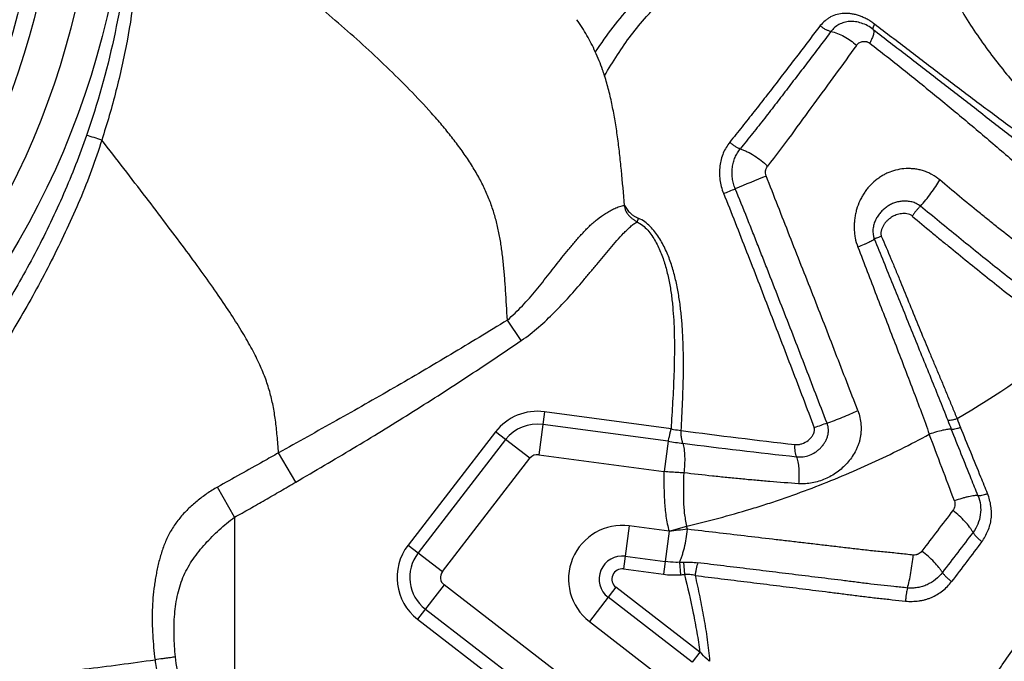
# Model space of a CAD drawing. Units: millimetres. Extents: x 0 to 420, y 0 to 297.
# Drawn here: x 291 to 322, y 106 to 126 of the extents above; entities that cross this region are included whole.
import ezdxf

# ---------------------------------------------------------------- set-up
doc = ezdxf.new("R2010")
doc.units = ezdxf.units.MM
doc.header["$LTSCALE"] = 23.1
doc.layers.get('0').update_dxf_attribs({"linetype": 'CONTINUOUS'})
doc.layers.add('607082203-000-00-ED1_DIM', color=7, linetype='CONTINUOUS')
doc.layers.add('607082203-000_CL', color=7, linetype='CONTINUOUS')
doc.styles.get("Standard").update_dxf_attribs({"font": 'TXT.SHX', "width": 0.7})
doc.dimstyles.new('DIMSTYLE_3', dxfattribs={"dimtxt": 3.5, "dimasz": 3.5, "dimexe": 1.5, "dimexo": 0, "dimgap": 0.875, "dimtad": 1, "dimdec": 3, "dimlfac": 0.1, "dimdsep": 46, "dimtxsty": 'STANDARD', "dimblk": '_FILLED', "dimblk1": '_FILLED', "dimblk2": '_FILLED', "dimcen": 0.09, "dimclrt": 2, "dimadec": 3, "dimazin": 2, "dimtp": 0.1, "dimtm": 0.1, "dimtfac": 1, "dimtdec": 3, "dimtofl": 0, "dimtmove": 0, "dimatfit": 3, "dimldrblk": '_FILLED', "dimfxl": 1, "dimtolj": 1, "dimarcsym": 0})

# ---------------------------------------------------------------- blocks, each defined once
blk = doc.blocks.new('_FILLED')
at = {"color": 0, "linetype": 'BYBLOCK'}
blk.add_solid([(0, 0), (-1, 0.125), (-1, -0.125)], dxfattribs=at)
blk = doc.blocks.new('*D2')
at = {"layer": '607082203-000-00-ED1_DIM', "color": 3, "linetype": 'CONTINUOUS'}
for p, q in [((198.271, 99.775), (198.271, 187.264)), ((338.397, 163.945), (338.397, 187.264)), ((198.271, 185.764), (268.334, 185.764)), ((338.397, 185.764), (268.334, 185.764))]:
    blk.add_line(p, q, dxfattribs=at)
at = {"layer": '607082203-000-00-ED1_DIM', "color": 3, "linetype": 'CONTINUOUS', "xscale": 3.5, "yscale": 3.5, "zscale": 3.5, "rotation": 180}
blk.add_blockref('_FILLED', (198.271, 185.764), dxfattribs=at)
at = {"layer": '607082203-000-00-ED1_DIM', "color": 3, "linetype": 'CONTINUOUS', "xscale": 3.5, "yscale": 3.5, "zscale": 3.5}
blk.add_blockref('_FILLED', (338.397, 185.764), dxfattribs=at)
at = {"layer": '607082203-000-00-ED1_DIM', "color": 2, "linetype": 'CONTINUOUS', "insert": (271.132, 190.139), "char_height": 3.5, "width": 21, "attachment_point": 2, "line_spacing_factor": 0.9}
blk.add_mtext('14.013', dxfattribs=at)

msp = doc.modelspace()

# ---------------------------------------------------------------- linework, layer by layer
at = {"layer": '607082203-000_CL', "color": 9, "linetype": 'CONTINUOUS'}
for p, q in [((306.8896, 115.6946), (306.4484, 116.3424)), ((307.6233, 113.4373), (307.4389, 112.075)), ((311.6333, 112.8945), (307.6233, 113.4373)), ((311.5403, 112.4992), (307.5691, 113.0367)), ((306.0727, 112.8007), (303.2997, 109.2064)), ((307.1612, 111.9609), (306.0727, 112.8007)), ((306.3928, 112.5537), (303.6198, 108.9594)), ((311.5404, 112.4992), (311.4102, 111.5375)), ((299.7414, 111.2035), (299.1961, 112.1329)), ((307.4389, 112.075), (311.4098, 111.5375)), ((304.3882, 108.3666), (307.1612, 111.9609)), ((297.7976, 110.0897), (297.2644, 111.0491)), ((297.7976, 110.0897), (297.7984, 103.1775)), ((310.31, 109.8163), (310.1278, 108.4537)), ((311.5733, 109.6474), (310.31, 109.8163)), ((311.5737, 109.6473), (311.3915, 108.2847)), ((311.5736, 109.6473), (312.129, 109.8085)), ((303.2997, 109.2064), (304.3882, 108.3666)), ((310.1814, 108.8545), (311.4451, 108.6855)), ((311.8986, 108.6644), (311.9301, 108.2688)), ((312.0228, 108.6676), (312.0582, 108.2797)), ((310.1278, 108.4537), (311.3915, 108.2847)), ((304.4425, 107.9459), (303.6027, 106.8574)), ((309.7863, 103.8231), (304.4425, 107.9459)), ((309.886, 107.8739), (309.0463, 106.7854)), ((312.5498, 105.8187), (309.886, 107.8739)), ((312.3029, 105.4986), (309.639, 107.5537)), ((303.8497, 107.1776), (307.7828, 104.1432)), ((303.6027, 106.8574), (307.5354, 103.8234)), ((309.0463, 106.7854), (312.4484, 104.1606)), ((312.5498, 105.8187), (312.3029, 105.4986))]:
    msp.add_line(p, q, dxfattribs=at)
for radius in [26.0961, 23.3279]:
    msp.add_circle((268.3343, 131.8603), radius, dxfattribs=at)
at = {"layer": '607082203-000_CL', "color": 7, "linetype": 'CONTINUOUS'}
for radius in [25.069, 23.869]:
    msp.add_circle((268.3343, 131.8603), radius, dxfattribs=at)
at = {"layer": '607082203-000_CL', "color": 9, "linetype": 'CONTINUOUS'}
for centre, radius, start, end in [((277.0803, 68.7178), 55.8328, 72.79458, 73.31265), ((419.8602, -135.9275), 277.5522, 112.276, 112.494994), ((261.5423, 247.0026), 136.8149, 292.227455, 292.395224), ((290.9645, 128.7406), 21.68, 334.63988, 334.9706), ((305.1905, 139.6688), 30.6582, 300.37539, 308.49943), ((307.3987, 111.7777), 1.6748, 82.29242, 142.35), ((307.3987, 111.7777), 1.2704, 82.30681, 142.35), ((347.6168, 123.8115), 29.2247, 201.35498, 201.95666), ((340.2081, 120.9018), 20.9727, 201.48904, 202.31184), ((340.0838, 327.2355), 216.2326, 262.524822, 263.488066), ((-611.0727, -239.9587), 995.4576, 20.6200938, 20.7500253), ((313.3168, 124.2634), 11.8975, 261.413, 263.68628), ((335.6773, 296.3114), 185.3904, 262.664979, 263.786186), ((307.3987, 111.7777), 0.3, 82.29242, 142.35), ((490.9062, -20.2115), 214.598, 142.539957, 142.972396), ((310.0847, 108.1314), 1.7, 82.38172, 232.35), ((338.5916, -141.2698), 252.3676, 96.01306, 96.145763), ((568.9339, -80.0995), 312.0306, 142.555195, 142.848975), ((304.6257, 108.1834), 1.6748, 142.35, 232.35), ((862.3621, -300.6883), 678.7186, 142.8366933, 142.9706711), ((304.6257, 108.1834), 1.2704, 142.35, 232.35), ((310.0847, 108.1314), 0.7296, 82.38149, 232.34945), ((311.5848, 123.228), 14.567, 271.23483, 271.723), ((304.6257, 108.1834), 0.3, 142.35, 232.35), ((310.0847, 108.1314), 0.3252, 82.38294, 232.3469), ((311.0452, 119.3814), 11.1479, 274.55273, 275.21343)]:
    msp.add_arc(centre, radius, start, end, dxfattribs=at)
for points, knots in [([(294.4544, 128.4155), (294.3618, 127.3564), (294.0404, 125.2506), (293.4619, 123.2009), (293.1129, 122.1992)], [0, 0, 0, 0, 0.5005407, 1, 1, 1, 1]), ([(294.7804, 128.3988), (294.7528, 127.86), (294.6606, 126.7839), (294.4141, 125.1831), (294.0634, 123.6021), (293.7624, 122.5651), (293.5956, 122.0521)], [0, 0, 0, 0, 0.2500114, 0.5000264, 0.7500288, 1, 1, 1, 1]), ([(306.4484, 116.3424), (306.4302, 116.6574), (306.4039, 117.1233), (306.3596, 117.7346), (306.32, 118.172), (306.2693, 118.5955), (306.2035, 119.0068), (306.1178, 119.4086), (306.0068, 119.804), (305.8657, 120.1959), (305.6926, 120.5867), (305.4859, 120.9775), (305.2469, 121.3679), (304.9795, 121.7572), (304.6875, 122.1437), (304.375, 122.5263), (303.9341, 123.0333), (303.352, 123.6524), (302.622, 124.3738), (301.8679, 125.0767), (300.8388, 125.9908), (299.5182, 127.0938), (298.435, 127.9428), (297.8883, 128.3603)], [0, 0, 0, 0, 0.061351, 0.0907262, 0.1191584, 0.1467489, 0.1736428, 0.2001176, 0.2265731, 0.2534349, 0.2810242, 0.3096165, 0.3393191, 0.3699814, 0.4014155, 0.433475, 0.4660136, 0.532023, 0.5986553, 0.6655222, 0.7324411, 0.8662576, 1, 1, 1, 1]), ([(309.5277, 124.0859), (309.6555, 124.3109), (309.9228, 124.7514), (310.3629, 125.3803), (310.7639, 125.8707), (311.105, 126.2359), (311.4551, 126.5776), (311.9138, 126.9661), (312.4033, 127.3019), (312.806, 127.5342), (313.2099, 127.7397), (313.5223, 127.8698), (313.7328, 127.9456)], [0, 0, 0, 0, 0.1330817, 0.2647736, 0.3944662, 0.458421, 0.5217058, 0.6459762, 0.7670136, 0.8263626, 0.8849525, 1, 1, 1, 1]), ([(319.9642, 127.9434), (320.0651, 127.6851), (320.2826, 127.1826), (320.6548, 126.4613), (321.0623, 125.7797), (321.4991, 125.1329), (321.9597, 124.5158), (322.4385, 123.9235), (322.9299, 123.3509), (323.4283, 122.793), (323.9283, 122.2449), (324.4243, 121.7011), (324.9224, 121.1667), (325.4285, 120.6463), (325.949, 120.1447), (326.4899, 119.6667), (327.0574, 119.2171), (327.4551, 118.9414), (327.6595, 118.8104)], [0, 0, 0, 0, 0.0689057, 0.135956, 0.2015851, 0.266132, 0.3298456, 0.3928941, 0.4553777, 0.5173442, 0.5788052, 0.6397623, 0.7002541, 0.7603486, 0.8201556, 0.8798471, 0.9396774, 1, 1, 1, 1]), ([(311.7362, 127.5964), (311.4964, 127.4138), (311.0293, 127.0194), (310.3803, 126.3588), (309.7777, 125.6329), (309.4095, 125.1164), (309.2327, 124.8509)], [0, 0, 0, 0, 0.2422922, 0.4905408, 0.743565, 1, 1, 1, 1]), ([(318.0795, 125.7274), (318.0424, 125.7565), (317.9661, 125.8108), (317.8466, 125.8817), (317.7248, 125.9419), (317.6019, 125.9912), (317.4788, 126.0284), (317.3563, 126.0529), (317.2356, 126.0652), (317.0803, 126.0665), (316.893, 126.0406), (316.7197, 125.9733), (316.596, 125.8985), (316.4818, 125.8106), (316.4062, 125.7327), (316.3595, 125.6778)], [0, 0, 0, 0, 0.0738352, 0.1463396, 0.217252, 0.286298, 0.3533126, 0.4183075, 0.4814699, 0.542952, 0.6611903, 0.7749466, 0.8310902, 0.8871333, 1, 1, 1, 1]), ([(318.0413, 125.5551), (317.9834, 125.5997), (317.8632, 125.6783), (317.671, 125.762), (317.4775, 125.8074), (317.2895, 125.8145), (317.1128, 125.7842), (316.9521, 125.7192), (316.8113, 125.6221), (316.7335, 125.5391), (316.6991, 125.494)], [0, 0, 0, 0, 0.1464233, 0.2860013, 0.4177764, 0.5421107, 0.660161, 0.774042, 0.8865114, 1, 1, 1, 1]), ([(318.0413, 125.5551), (318.0362, 125.5611), (318.0335, 125.5757), (318.035, 125.5958), (318.0391, 125.6163), (318.0463, 125.6396), (318.0603, 125.6764), (318.0736, 125.7046), (318.0835, 125.724)], [0, 0, 0, 0, 0.1326149, 0.2266332, 0.3419179, 0.4789228, 0.6359602, 1, 1, 1, 1]), ([(326.867, 119.0321), (326.6828, 119.1738), (326.3164, 119.4554), (325.7688, 119.8753), (325.2252, 120.2914), (324.6842, 120.7062), (324.1448, 121.1218), (323.607, 121.5409), (323.0652, 121.9604), (322.5115, 122.3722), (321.9522, 122.7839), (321.3946, 123.2023), (320.8372, 123.6222), (320.2808, 124.0432), (319.7265, 124.4652), (318.9926, 125.026), (318.4438, 125.4467), (318.0794, 125.7272)], [0, 0, 0, 0, 0.0631148, 0.1254956, 0.1873842, 0.2490174, 0.3106103, 0.3722815, 0.4341713, 0.496676, 0.5596481, 0.6227634, 0.6859669, 0.7491649, 0.812243, 0.8751189, 1, 1, 1, 1]), ([(316.3591, 125.6782), (316.2476, 125.5335), (316.0241, 125.2406), (315.687, 124.7966), (315.3426, 124.3458), (314.9914, 123.8877), (314.6332, 123.4209), (314.2616, 122.9495), (313.8818, 122.4685), (313.6246, 122.1458), (313.494, 121.9833)], [0, 0, 0, 0, 0.117196, 0.2363925, 0.3577004, 0.4811265, 0.6067957, 0.7352093, 0.8662601, 1, 1, 1, 1]), ([(316.6991, 125.494), (316.589, 125.3476), (316.3667, 125.0517), (316.0284, 124.6048), (315.682, 124.151), (315.3289, 123.6893), (314.9686, 123.2195), (314.5983, 122.7423), (314.2162, 122.2582), (313.9564, 121.9337), (313.8247, 121.7701)], [0, 0, 0, 0, 0.1168175, 0.2360237, 0.357401, 0.480917, 0.6066821, 0.7349769, 0.8660431, 1, 1, 1, 1]), ([(316.6991, 125.494), (316.669, 125.5001), (316.6079, 125.5181), (316.5192, 125.5584), (316.435, 125.612), (316.3835, 125.6549), (316.3595, 125.6778)], [0, 0, 0, 0, 0.2354565, 0.4871418, 0.7456099, 1, 1, 1, 1]), ([(316.6991, 125.494), (316.77, 125.4793), (316.9146, 125.4361), (317.1248, 125.3397), (317.3256, 125.2112), (317.4489, 125.1084), (317.5063, 125.0534)], [0, 0, 0, 0, 0.2334699, 0.484283, 0.7434223, 1, 1, 1, 1]), ([(318.0413, 125.5551), (318.0474, 125.548), (318.0538, 125.5339), (318.0578, 125.5132), (318.0595, 125.4867), (318.0559, 125.4477), (318.0441, 125.395), (318.0247, 125.335), (317.9882, 125.2425), (317.954, 125.1718), (317.9289, 125.1236)], [0, 0, 0, 0, 0.060847, 0.0969192, 0.1375888, 0.2339199, 0.3511949, 0.4890733, 0.6452452, 1, 1, 1, 1]), ([(317.5063, 125.0534), (317.5298, 125.0816), (317.5835, 125.1343), (317.672, 125.1703), (317.7485, 125.1809), (317.7995, 125.178), (317.8409, 125.1686), (317.8837, 125.1533), (317.914, 125.1357), (317.9327, 125.1216)], [0, 0, 0, 0, 0.2307042, 0.4640185, 0.5862298, 0.7148078, 0.7823637, 0.8526235, 1, 1, 1, 1]), ([(317.9328, 125.1217), (318.2877, 124.845), (318.8179, 124.4265), (319.5206, 123.8611), (320.0478, 123.4318), (320.5758, 122.9971), (321.1051, 122.5561), (321.636, 122.1078), (322.1675, 121.6519), (322.6987, 121.1928), (323.2318, 120.7402), (323.7634, 120.2955), (324.2933, 119.859), (324.8247, 119.4351), (325.5307, 118.8917), (326.0687, 118.502), (326.427, 118.2467)], [0, 0, 0, 0, 0.1235071, 0.185385, 0.2475375, 0.3100809, 0.3730831, 0.4366215, 0.5007879, 0.5652695, 0.6292999, 0.6927021, 0.7555018, 0.8177048, 0.8792571, 1, 1, 1, 1]), ([(317.5063, 125.0534), (317.2882, 124.747), (316.8405, 124.1266), (316.146, 123.1877), (315.4392, 122.2075), (314.9478, 121.5512), (314.6894, 121.2241)], [0, 0, 0, 0, 0.2373366, 0.4827851, 0.7369316, 1, 1, 1, 1]), ([(293.1127, 122.1993), (292.8944, 121.5728), (292.4099, 120.3362), (291.5502, 118.5398), (290.5685, 116.8074), (289.8504, 115.6912), (289.4796, 115.1412)], [0, 0, 0, 0, 0.2500421, 0.499982, 0.7500041, 1, 1, 1, 1]), ([(293.5956, 122.0521), (293.4965, 121.7311), (293.2813, 121.0942), (292.9086, 120.1575), (292.4989, 119.2366), (292.0587, 118.33), (291.5926, 117.4368), (291.1018, 116.5575), (290.5864, 115.6933), (290.227, 115.1272), (290.0439, 114.8468)], [0, 0, 0, 0, 0.1250937, 0.2501826, 0.375264, 0.5003317, 0.6253763, 0.750373, 0.875276, 1, 1, 1, 1]), ([(299.1961, 112.1329), (299.1833, 112.3147), (299.1572, 112.6613), (299.1045, 113.1614), (299.0298, 113.6284), (298.9225, 114.0805), (298.7724, 114.5343), (298.572, 115.0038), (298.3186, 115.5008), (298.0094, 116.0342), (297.6425, 116.6112), (297.2179, 117.2367), (296.7371, 117.9131), (296.2029, 118.6409), (295.6181, 119.4204), (294.7463, 120.5655), (294.0647, 121.4469), (293.5956, 122.0521)], [0, 0, 0, 0, 0.0471381, 0.0899155, 0.1300612, 0.169423, 0.2099696, 0.2535638, 0.301348, 0.3542187, 0.4130028, 0.4782009, 0.5497913, 0.6276785, 0.7117522, 0.8019022, 1, 1, 1, 1]), ([(313.4945, 121.9829), (313.4528, 121.9308), (313.3757, 121.8195), (313.2836, 121.6362), (313.2167, 121.4377), (313.162, 121.1563), (313.1633, 120.8617), (313.2212, 120.5726), (313.268, 120.4309), (313.2953, 120.3615)], [0, 0, 0, 0, 0.117107, 0.2367411, 0.3589189, 0.4835846, 0.7387999, 0.8690656, 1, 1, 1, 1]), ([(313.8247, 121.7701), (313.7963, 121.7803), (313.7381, 121.8058), (313.6531, 121.8546), (313.5706, 121.9142), (313.5189, 121.9593), (313.4945, 121.9829)], [0, 0, 0, 0, 0.2291121, 0.4805559, 0.7422124, 1, 1, 1, 1]), ([(313.6679, 120.5066), (313.6459, 120.5605), (313.6087, 120.6711), (313.5743, 120.8417), (313.562, 121.0135), (313.5726, 121.1829), (313.6052, 121.3464), (313.6586, 121.5008), (313.7312, 121.6433), (313.7918, 121.7298), (313.8247, 121.7701)], [0, 0, 0, 0, 0.1309641, 0.2613061, 0.3901291, 0.5170138, 0.6415843, 0.7635901, 0.8830656, 1, 1, 1, 1]), ([(313.8247, 121.7701), (313.8611, 121.7583), (313.9356, 121.7311), (314.0877, 121.6639), (314.2787, 121.5579), (314.4941, 121.4036), (314.6274, 121.2858), (314.6894, 121.2241)], [0, 0, 0, 0, 0.1114989, 0.2304241, 0.4835895, 0.7454805, 1, 1, 1, 1]), ([(314.647, 120.9152), (314.6371, 120.9417), (314.6243, 120.9969), (314.6262, 121.067), (314.6381, 121.12), (314.656, 121.169), (314.6752, 121.2028), (314.6894, 121.2241)], [0, 0, 0, 0, 0.2624093, 0.5180994, 0.6422047, 0.7635215, 1, 1, 1, 1]), ([(320.1491, 120.7866), (320.0721, 120.8514), (319.947, 120.9362), (319.7686, 121.0232), (319.6325, 121.0742), (319.4945, 121.1112), (319.3559, 121.1348), (319.2178, 121.1463), (319.0365, 121.1465), (318.8137, 121.1191), (318.6003, 121.0547), (318.4394, 120.9826), (318.3238, 120.9189), (318.2132, 120.8466), (318.072, 120.7398), (317.9418, 120.6172), (317.8269, 120.479), (317.7482, 120.3668), (317.6771, 120.2474), (317.5918, 120.0786), (317.5224, 119.899), (317.4749, 119.7101), (317.451, 119.5626), (317.4381, 119.4117), (317.4354, 119.2586), (317.4432, 119.1043), (317.4705, 118.8986), (317.5126, 118.7463), (317.5548, 118.651)], [0, 0, 0, 0, 0.0664561, 0.0989723, 0.1309145, 0.1622901, 0.1931734, 0.2236258, 0.25368, 0.3128104, 0.3711225, 0.4001296, 0.4291272, 0.4581821, 0.4873274, 0.5460032, 0.5757376, 0.6058573, 0.6364146, 0.6674251, 0.7307021, 0.763046, 0.7959192, 0.8292666, 0.8629672, 0.8969276, 0.9311739, 1, 1, 1, 1]), ([(317.5509, 113.4765), (317.4347, 113.7785), (317.2, 114.3855), (316.8457, 115.299), (316.4895, 116.22), (316.1286, 117.1463), (315.7593, 118.078), (315.3886, 119.0177), (315.0191, 119.9651), (314.7717, 120.5983), (314.647, 120.9152)], [0, 0, 0, 0, 0.1215954, 0.2444627, 0.3681156, 0.4925507, 0.6179624, 0.7446201, 0.8720713, 1, 1, 1, 1]), ([(319.5317, 119.9551), (319.5902, 120.0184), (319.706, 120.152), (319.8698, 120.3607), (320.019, 120.5734), (320.1088, 120.7168), (320.1491, 120.7866)], [0, 0, 0, 0, 0.2491766, 0.5109538, 0.7668696, 1, 1, 1, 1]), ([(325.2359, 116.7773), (325.1254, 116.8587), (324.9046, 117.021), (324.5745, 117.2643), (324.2476, 117.5088), (323.924, 117.7551), (323.6029, 118.0024), (323.1776, 118.3327), (322.6491, 118.7475), (322.1248, 119.1668), (321.707, 119.5038), (321.2892, 119.8415), (320.7661, 120.2645), (320.3532, 120.6102), (320.1491, 120.7866)], [0, 0, 0, 0, 0.063577, 0.1268763, 0.1898922, 0.2526489, 0.3151956, 0.3775808, 0.5020345, 0.6263199, 0.6884617, 0.7506229, 0.8750932, 1, 1, 1, 1]), ([(316.5756, 113.0712), (316.4564, 113.382), (316.2178, 114.0027), (315.8592, 114.9326), (315.5003, 115.8614), (315.1402, 116.7897), (314.838, 117.5631), (314.5948, 118.1822), (314.4117, 118.647), (314.2281, 119.1122), (313.9826, 119.7331), (313.7956, 120.1979), (313.6679, 120.5066)], [0, 0, 0, 0, 0.1250633, 0.2498717, 0.3745354, 0.499201, 0.6240308, 0.6865389, 0.7491148, 0.8117623, 0.874477, 1, 1, 1, 1]), ([(313.2953, 120.3615), (313.5449, 119.747), (314.0282, 118.5116), (314.7443, 116.6549), (315.461, 114.7944), (315.9349, 113.551), (316.1712, 112.9273)], [0, 0, 0, 0, 0.2496146, 0.4992228, 0.7489627, 1, 1, 1, 1]), ([(319.5319, 119.9553), (319.5112, 119.9706), (319.4692, 119.9994), (319.4032, 120.0369), (319.3348, 120.0666), (319.2646, 120.0883), (319.1938, 120.1031), (319.1, 120.1152), (318.9832, 120.1167), (318.8685, 120.1006), (318.7796, 120.079), (318.6928, 120.0521), (318.5879, 120.0077), (318.471, 119.9366), (318.363, 119.8518), (318.2644, 119.7545), (318.1791, 119.642), (318.1092, 119.5156), (318.0557, 119.3772), (318.0161, 119.1763), (318.0337, 119.0149), (318.0716, 118.9174)], [0, 0, 0, 0, 0.0334883, 0.0663944, 0.0986953, 0.1305121, 0.1619158, 0.192867, 0.2536143, 0.3134944, 0.3432206, 0.3727977, 0.4317757, 0.491105, 0.5506412, 0.6102949, 0.6712133, 0.7339249, 0.7979299, 0.8636845, 1, 1, 1, 1]), ([(306.4484, 116.3424), (306.6158, 116.4845), (306.8523, 116.7152), (307.1465, 117.0414), (307.3593, 117.293), (307.5663, 117.5492), (307.77, 117.8082), (307.9726, 118.0681), (308.1763, 118.3273), (308.3487, 118.5412), (308.4896, 118.7099), (308.5969, 118.835), (308.7057, 118.9589), (308.8157, 119.0816), (308.9275, 119.2027), (309.0436, 119.3196), (309.1653, 119.4304), (309.3342, 119.5701), (309.4905, 119.6816), (309.6302, 119.7675), (309.7011, 119.8084), (309.7734, 119.847), (309.8472, 119.8827), (309.9227, 119.9152), (309.9998, 119.9442), (310.0787, 119.9667), (310.1328, 119.9748), (310.1599, 119.9766)], [0, 0, 0, 0, 0.1250761, 0.1876556, 0.2501892, 0.3127234, 0.3752731, 0.4378345, 0.500417, 0.5630082, 0.5943007, 0.6255925, 0.6568875, 0.6881886, 0.7194804, 0.7507406, 0.7819802, 0.8132014, 0.8755231, 0.8910763, 0.9066164, 0.9221542, 0.9377099, 0.9533129, 0.968974, 0.9845558, 1, 1, 1, 1]), ([(310.1599, 119.9766), (310.1564, 119.9488), (310.161, 119.8917), (310.1894, 119.8118), (310.2323, 119.738), (310.285, 119.6704), (310.3449, 119.6083), (310.4114, 119.5525), (310.4835, 119.5039), (310.5318, 119.4719), (310.5553, 119.4549)], [0, 0, 0, 0, 0.1223642, 0.2453678, 0.3690858, 0.4939551, 0.6198667, 0.7462682, 0.8730247, 1, 1, 1, 1]), ([(310.1599, 119.9765), (310.1715, 119.9542), (310.1971, 119.9105), (310.2407, 119.8479), (310.2893, 119.7882), (310.3433, 119.7327), (310.3929, 119.6907), (310.4352, 119.6603), (310.4794, 119.6322), (310.5371, 119.6011), (310.5847, 119.579), (310.6086, 119.5682)], [0, 0, 0, 0, 0.1216819, 0.2449165, 0.3689508, 0.4939164, 0.6197676, 0.6828961, 0.7461184, 0.8729553, 1, 1, 1, 1]), ([(319.5319, 119.9553), (319.5082, 119.9318), (319.4611, 119.8821), (319.394, 119.8041), (319.332, 119.7238), (319.2941, 119.6691), (319.2767, 119.6422)], [0, 0, 0, 0, 0.2474993, 0.5070059, 0.7628086, 1, 1, 1, 1]), ([(324.5207, 116.029), (324.3001, 116.1876), (323.8659, 116.5083), (323.2249, 116.9953), (322.5951, 117.4833), (321.7686, 118.1352), (320.7484, 118.9594), (319.9371, 119.623), (319.5317, 119.9551)], [0, 0, 0, 0, 0.1283399, 0.255026, 0.3803621, 0.504783, 0.7523878, 1, 1, 1, 1]), ([(311.9526, 112.8406), (311.9708, 113.1375), (311.9936, 113.5832), (312.0153, 114.1777), (312.0257, 114.6237), (312.028, 115.0699), (312.0205, 115.5161), (312.0012, 115.9619), (311.9689, 116.407), (311.9203, 116.8507), (311.8515, 117.2917), (311.7728, 117.6554), (311.6947, 117.9425), (311.6279, 118.1555), (311.5514, 118.3652), (311.464, 118.5707), (311.3645, 118.7707), (311.2519, 118.9637), (311.1231, 119.1465), (310.9754, 119.3148), (310.8058, 119.4614), (310.6767, 119.5381), (310.6086, 119.5682)], [0, 0, 0, 0, 0.1249692, 0.1874561, 0.2499413, 0.3124277, 0.3749133, 0.4373987, 0.4998883, 0.5623766, 0.6248662, 0.6873522, 0.7185998, 0.7498482, 0.7810979, 0.8123554, 0.8436182, 0.874895, 0.9061535, 0.9374223, 0.968737, 1, 1, 1, 1]), ([(319.2767, 119.6422), (319.2524, 119.6615), (319.1975, 119.6907), (319.1098, 119.7144), (319.0215, 119.7222), (318.9347, 119.7175), (318.8499, 119.7034), (318.7679, 119.6789), (318.6899, 119.6446), (318.6157, 119.6028), (318.5458, 119.5533), (318.481, 119.4966), (318.4217, 119.4328), (318.3703, 119.3608), (318.3273, 119.2815), (318.3013, 119.2095), (318.2876, 119.1489), (318.2815, 119.1015), (318.2819, 119.0529), (318.2886, 119.0206), (318.2945, 119.0053)], [0, 0, 0, 0, 0.0657049, 0.1292422, 0.1911599, 0.2522172, 0.3126679, 0.3726746, 0.432569, 0.4925041, 0.5526391, 0.613204, 0.6743879, 0.736503, 0.7997774, 0.8645449, 0.8975814, 0.9310795, 0.9653227, 1, 1, 1, 1]), ([(319.2767, 119.6422), (319.4766, 119.4692), (319.7803, 119.2145), (320.1886, 118.8797), (320.5973, 118.5466), (321.1084, 118.1302), (321.7249, 117.6321), (322.2432, 117.2201), (322.6621, 116.8927), (322.9792, 116.6478), (323.2454, 116.4447), (323.4603, 116.2833), (323.623, 116.1629), (323.7871, 116.0434), (323.9526, 115.9248), (324.1167, 115.8035), (324.2234, 115.7188), (324.2756, 115.6751)], [0, 0, 0, 0, 0.1242703, 0.186244, 0.2481714, 0.372033, 0.4961094, 0.6206698, 0.6832147, 0.7459718, 0.8089729, 0.8405859, 0.8722892, 0.9040953, 0.9360032, 0.9679764, 1, 1, 1, 1]), ([(306.8896, 115.6946), (307.0806, 115.8252), (307.443, 116.1105), (307.9421, 116.5829), (308.4075, 117.0795), (308.7768, 117.5052), (309.0651, 117.8483), (309.2785, 118.1053), (309.4903, 118.361), (309.7016, 118.6134), (309.9127, 118.8596), (310.0917, 119.0559), (310.2364, 119.2027), (310.3432, 119.3022), (310.4477, 119.3879), (310.5197, 119.4358), (310.5553, 119.4549)], [0, 0, 0, 0, 0.1317586, 0.2619575, 0.3909993, 0.5191008, 0.5828005, 0.6462112, 0.7092603, 0.7718364, 0.8336706, 0.8939113, 0.923063, 0.9509826, 0.9769899, 1, 1, 1, 1]), ([(310.5553, 119.4549), (310.6844, 119.3938), (310.8538, 119.2501), (311.0285, 119.0235), (311.142, 118.8397), (311.2397, 118.6475), (311.3527, 118.3832), (311.4661, 118.0418), (311.5671, 117.6226), (311.6391, 117.1974), (311.688, 116.7691), (311.7191, 116.3392), (311.7359, 115.9085), (311.7427, 115.3339), (311.7275, 114.6157), (311.6856, 113.7548), (311.6504, 113.1813), (311.6333, 112.8945)], [0, 0, 0, 0, 0.0621633, 0.0934219, 0.1246841, 0.1559478, 0.1872124, 0.2497242, 0.3122429, 0.3747652, 0.4372894, 0.499814, 0.5623387, 0.6248634, 0.7499073, 0.8749534, 1, 1, 1, 1]), ([(318.0716, 118.9174), (318.0654, 118.9083), (318.0476, 118.8892), (318.012, 118.8618), (317.9623, 118.834), (317.9003, 118.8045), (317.8271, 118.7716), (317.7106, 118.7202), (317.6189, 118.6789), (317.5551, 118.6498)], [0, 0, 0, 0, 0.0561264, 0.1325695, 0.2295648, 0.347258, 0.484775, 0.6406701, 1, 1, 1, 1]), ([(318.0714, 118.9173), (318.0749, 118.9194), (318.0839, 118.9239), (318.1002, 118.9312), (318.1216, 118.9401), (318.1597, 118.9552), (318.2179, 118.9773), (318.2674, 118.9955), (318.2947, 119.0054)], [0, 0, 0, 0, 0.0510341, 0.1255214, 0.2226158, 0.3412408, 0.6375666, 1, 1, 1, 1]), ([(318.0714, 118.9173), (318.2672, 118.4358), (318.6581, 117.4743), (319.1464, 116.2732), (319.5362, 115.3141), (319.8274, 114.5961), (320.1158, 113.8817), (320.3059, 113.4064), (320.3988, 113.1695)], [0, 0, 0, 0, 0.2514702, 0.5021052, 0.6273058, 0.7523286, 0.8769249, 1, 1, 1, 1]), ([(318.2947, 119.0054), (318.3974, 118.7652), (318.5508, 118.4047), (318.7521, 117.9226), (318.9507, 117.4396), (319.1959, 116.8344), (319.4911, 116.1086), (319.7418, 115.5055), (319.9447, 115.0239), (320.0969, 114.6626), (320.2482, 114.3012), (320.3972, 113.9394), (320.5452, 113.5786), (320.6441, 113.3387), (320.6932, 113.219)], [0, 0, 0, 0, 0.1251077, 0.1876493, 0.2501874, 0.3752632, 0.5003511, 0.6254754, 0.6880573, 0.7506477, 0.8132195, 0.8757168, 0.9380505, 1, 1, 1, 1]), ([(317.5547, 118.651), (317.7498, 118.1416), (318.0429, 117.3805), (318.4341, 116.3697), (318.7247, 115.6193), (319.0121, 114.8756), (319.2934, 114.1416), (319.5631, 113.4263), (319.7348, 112.9548), (319.8147, 112.7235)], [0, 0, 0, 0, 0.2579439, 0.3856803, 0.5125813, 0.6384776, 0.7627311, 0.884283, 1, 1, 1, 1]), ([(306.4484, 116.3424), (305.8527, 115.9759), (304.6583, 115.2503), (302.8527, 114.1871), (301.0292, 113.1535), (299.807, 112.475), (299.1961, 112.1329)], [0, 0, 0, 0, 0.2501929, 0.4999232, 0.7495498, 1, 1, 1, 1]), ([(299.7414, 111.2035), (300.0448, 111.3815), (300.6515, 111.738), (301.5591, 112.2768), (302.4624, 112.8228), (303.3596, 113.3788), (304.2508, 113.9444), (305.431, 114.7111), (306.3077, 115.299), (306.8896, 115.6946)], [0, 0, 0, 0, 0.1250001, 0.2500001, 0.3749982, 0.4999989, 0.6250013, 0.7500024, 1, 1, 1, 1]), ([(317.552, 113.4709), (317.5802, 113.3998), (317.6241, 113.2527), (317.6546, 113.0253), (317.6535, 112.8348), (317.6391, 112.6842), (317.6206, 112.5732), (317.5937, 112.4646), (317.5576, 112.3596), (317.5135, 112.2584), (317.4462, 112.1286), (317.3492, 111.9746), (317.2139, 111.8045), (317.0615, 111.6507), (316.8936, 111.5149), (316.7119, 111.3986), (316.4542, 111.2711), (316.1071, 111.166), (315.8166, 111.1465), (315.6725, 111.155)], [0, 0, 0, 0, 0.0652527, 0.1303632, 0.1951281, 0.2273685, 0.2593952, 0.2911605, 0.3226878, 0.3540647, 0.3853225, 0.4473853, 0.5090439, 0.5704987, 0.6318048, 0.6930211, 0.7542259, 0.8767734, 1, 1, 1, 1]), ([(316.5756, 113.0712), (316.6535, 113.1005), (316.8159, 113.1633), (317.0627, 113.2624), (317.3104, 113.3658), (317.4735, 113.4362), (317.552, 113.4709)], [0, 0, 0, 0, 0.2367943, 0.4950422, 0.7558813, 1, 1, 1, 1]), ([(315.6109, 112.0101), (315.6796, 112.0019), (315.8193, 112.0035), (316.0219, 112.0531), (316.1776, 112.1305), (316.2893, 112.2121), (316.3665, 112.2825), (316.4366, 112.3606), (316.4986, 112.4463), (316.5503, 112.5396), (316.5895, 112.6399), (316.6139, 112.7459), (316.6215, 112.8556), (316.6109, 112.9659), (316.59, 113.0373), (316.5756, 113.0712)], [0, 0, 0, 0, 0.1226792, 0.2449412, 0.3670508, 0.4282914, 0.4898361, 0.5518284, 0.6142226, 0.6770451, 0.7404216, 0.8044575, 0.8692217, 0.934635, 1, 1, 1, 1]), ([(316.5756, 113.0712), (316.5083, 113.0496), (316.3731, 113.0027), (316.2394, 112.9517), (316.1723, 112.9245)], [0, 0, 0, 0, 0.4938981, 1, 1, 1, 1]), ([(320.3987, 113.1696), (320.4056, 113.1682), (320.4215, 113.1667), (320.4601, 113.1673), (320.5197, 113.1753), (320.6021, 113.193), (320.6615, 113.2095), (320.6932, 113.219)], [0, 0, 0, 0, 0.0707273, 0.1587759, 0.3844892, 0.669355, 1, 1, 1, 1]), ([(320.5119, 112.8843), (320.5188, 112.8832), (320.5347, 112.8822), (320.5733, 112.8838), (320.6333, 112.8929), (320.7154, 112.9123), (320.7745, 112.9297), (320.8056, 112.9396)], [0, 0, 0, 0, 0.0699503, 0.158033, 0.3859691, 0.674199, 1, 1, 1, 1]), ([(321.6647, 110.8401), (321.5933, 111.0148), (321.3073, 111.7148), (321.0208, 112.4146), (320.8056, 112.9396)], [0, 0, 0, 0, 0.2496676, 1, 1, 1, 1]), ([(311.5403, 112.4992), (311.5481, 112.5249), (311.5637, 112.5824), (311.5866, 112.676), (311.6104, 112.782), (311.6256, 112.8564), (311.6333, 112.8946)], [0, 0, 0, 0, 0.1979642, 0.4396472, 0.7120504, 1, 1, 1, 1]), ([(311.6333, 112.8945), (311.6602, 112.8891), (311.7662, 112.8686), (311.8729, 112.8514), (311.9526, 112.8406)], [0, 0, 0, 0, 0.2542819, 1, 1, 1, 1]), ([(312.0084, 112.4381), (311.9971, 112.4644), (311.9786, 112.5236), (311.9606, 112.6204), (311.9513, 112.7279), (311.9513, 112.8026), (311.9526, 112.8406)], [0, 0, 0, 0, 0.2098797, 0.4532554, 0.7205976, 1, 1, 1, 1]), ([(312.129, 109.8085), (312.4682, 109.8897), (313.1431, 110.0593), (313.9792, 110.2953), (314.6402, 110.5013), (315.2943, 110.7188), (316.1023, 111.012), (317.0573, 111.3947), (317.9959, 111.8067), (318.9155, 112.2488), (319.5171, 112.5626), (319.8146, 112.7235)], [0, 0, 0, 0, 0.1269158, 0.2531852, 0.3160834, 0.3788384, 0.5039947, 0.6287882, 0.7531547, 0.8769182, 1, 1, 1, 1]), ([(315.5614, 112.398), (315.5983, 112.394), (315.6732, 112.3948), (315.8185, 112.4278), (315.9525, 112.5007), (316.0485, 112.5905), (316.0964, 112.6496), (316.128, 112.698), (316.1491, 112.7417), (316.1628, 112.7782), (316.1745, 112.8158), (316.1834, 112.8648), (316.1788, 112.9057), (316.1715, 112.9243)], [0, 0, 0, 0, 0.1223729, 0.2446152, 0.4894263, 0.6139079, 0.6767889, 0.7401566, 0.8041576, 0.8364009, 0.8687553, 0.9341107, 1, 1, 1, 1]), ([(320.5119, 112.8843), (320.4953, 112.8855), (320.4576, 112.885), (320.3952, 112.8786), (320.3212, 112.8663), (320.2015, 112.8407), (320.0307, 112.7944), (319.8899, 112.7492), (319.8147, 112.7235)], [0, 0, 0, 0, 0.0694913, 0.1569213, 0.261672, 0.3826879, 0.6681501, 1, 1, 1, 1]), ([(321.3572, 110.7827), (321.2869, 110.9577), (321.0054, 111.6583), (320.7236, 112.3588), (320.5119, 112.8843)], [0, 0, 0, 0, 0.2497293, 1, 1, 1, 1]), ([(312.0084, 112.4381), (312.0165, 112.4089), (312.031, 112.3461), (312.0534, 112.2061), (312.0676, 112.0091), (312.0633, 111.7578), (312.0481, 111.5846), (312.0373, 111.4973)], [0, 0, 0, 0, 0.0960566, 0.2040249, 0.4492189, 0.7211841, 1, 1, 1, 1]), ([(315.6109, 112.0101), (315.6056, 112.0212), (315.5959, 112.0455), (315.5792, 112.1011), (315.5646, 112.1818), (315.5576, 112.2871), (315.5591, 112.3607), (315.5614, 112.398)], [0, 0, 0, 0, 0.0931647, 0.1986571, 0.4412812, 0.7151722, 1, 1, 1, 1]), ([(299.1962, 112.1326), (299.0349, 112.0416), (298.3912, 111.6786), (297.7469, 111.3167), (297.2626, 111.0481)], [0, 0, 0, 0, 0.2505946, 1, 1, 1, 1]), ([(315.6109, 112.0101), (315.6196, 111.9857), (315.6354, 111.9326), (315.6618, 111.8111), (315.6826, 111.6345), (315.6877, 111.4022), (315.6796, 111.2389), (315.6725, 111.155)], [0, 0, 0, 0, 0.0900254, 0.1926989, 0.4318583, 0.7071079, 1, 1, 1, 1]), ([(311.4098, 111.5375), (311.407, 111.3816), (311.4046, 111.0683), (311.4204, 110.596), (311.4654, 110.1194), (311.5284, 109.8032), (311.5733, 109.6474)], [0, 0, 0, 0, 0.245915, 0.4936966, 0.7444299, 1, 1, 1, 1]), ([(312.0373, 111.4973), (311.9862, 111.5006), (311.7772, 111.5138), (311.5681, 111.5273), (311.4102, 111.5375)], [0, 0, 0, 0, 0.2443767, 1, 1, 1, 1]), ([(312.0373, 111.4973), (312.0311, 111.3561), (312.0241, 111.1441), (312.0221, 110.8614), (312.0249, 110.6493), (312.0343, 110.4373), (312.0581, 110.1555), (312.0931, 109.9453), (312.129, 109.8085)], [0, 0, 0, 0, 0.2499556, 0.3749359, 0.499915, 0.624906, 0.7500201, 1, 1, 1, 1]), ([(315.6725, 111.155), (315.3687, 111.1761), (314.9137, 111.21), (314.3077, 111.2619), (313.854, 111.3044), (313.4004, 111.3497), (312.7947, 111.4127), (312.3403, 111.4625), (312.0373, 111.4973)], [0, 0, 0, 0, 0.2501261, 0.3748985, 0.4996486, 0.6244634, 0.7494203, 1, 1, 1, 1]), ([(297.7976, 110.0897), (297.9608, 110.1804), (298.2864, 110.3631), (298.773, 110.6405), (299.258, 110.9206), (299.5803, 111.109), (299.7414, 111.2035)], [0, 0, 0, 0, 0.2499999, 0.5000004, 0.7500001, 1, 1, 1, 1]), ([(297.2626, 111.0481), (297.1488, 110.9829), (296.9816, 110.879), (296.7686, 110.7266), (296.5631, 110.5663), (296.321, 110.3504), (296.0594, 110.0651), (295.8709, 109.8052), (295.7424, 109.585), (295.6284, 109.3574), (295.5346, 109.12), (295.4579, 108.8763), (295.4078, 108.6902), (295.364, 108.5017), (295.325, 108.3114), (295.2906, 108.1196), (295.2514, 107.8617), (295.2153, 107.5366), (295.1946, 107.144), (295.1932, 106.7504), (295.2135, 106.2258), (295.2501, 105.8335), (295.2837, 105.5733)], [0, 0, 0, 0, 0.0631487, 0.094656, 0.1260848, 0.1886106, 0.2506263, 0.3121328, 0.3427562, 0.3733451, 0.4346156, 0.4654072, 0.4963304, 0.527392, 0.5585786, 0.5898687, 0.6212436, 0.6841743, 0.7472689, 0.8104499, 0.8736566, 1, 1, 1, 1]), ([(321.3572, 110.7827), (321.3388, 110.7838), (321.2971, 110.783), (321.2284, 110.7759), (321.1474, 110.7627), (321.0551, 110.7433), (320.9533, 110.7177), (320.8037, 110.6754), (320.6894, 110.6384), (320.612, 110.6115)], [0, 0, 0, 0, 0.0722168, 0.1623893, 0.269624, 0.3928565, 0.5306036, 0.6799373, 1, 1, 1, 1]), ([(321.3572, 110.7827), (321.3957, 110.6855), (321.4481, 110.4823), (321.4458, 110.1703), (321.3644, 109.8725), (321.2618, 109.6947), (321.2005, 109.6142)], [0, 0, 0, 0, 0.2549589, 0.5054711, 0.7530481, 1, 1, 1, 1]), ([(321.3572, 110.7827), (321.3649, 110.7817), (321.3823, 110.7808), (321.4237, 110.7826), (321.4868, 110.792), (321.572, 110.812), (321.6329, 110.8299), (321.6647, 110.8401)], [0, 0, 0, 0, 0.0739531, 0.1650062, 0.3953354, 0.6810227, 1, 1, 1, 1]), ([(321.4797, 109.318), (321.5182, 109.3715), (321.5899, 109.4825), (321.6775, 109.6602), (321.7421, 109.848), (321.781, 110.0437), (321.7904, 110.2445), (321.7718, 110.4461), (321.7292, 110.6456), (321.688, 110.7758), (321.6647, 110.8401)], [0, 0, 0, 0, 0.1233723, 0.2466366, 0.3700624, 0.4940165, 0.618898, 0.7448848, 0.8719951, 1, 1, 1, 1]), ([(320.612, 110.6115), (320.6213, 110.5861), (320.6326, 110.5327), (320.6286, 110.4519), (320.6055, 110.3754), (320.5785, 110.3297), (320.563, 110.3087)], [0, 0, 0, 0, 0.2551939, 0.5062021, 0.7539586, 1, 1, 1, 1]), ([(321.2005, 109.6141), (321.1856, 109.6419), (321.1516, 109.6987), (321.0699, 109.8159), (320.9434, 109.9661), (320.7656, 110.1422), (320.633, 110.2541), (320.563, 110.3087)], [0, 0, 0, 0, 0.0997393, 0.2090326, 0.4519092, 0.7193452, 1, 1, 1, 1]), ([(295.9313, 105.6624), (295.9083, 105.8893), (295.8777, 106.341), (295.8926, 107.0113), (295.9706, 107.5542), (296.0833, 107.9625), (296.2284, 108.342), (296.4862, 108.7812), (296.8713, 109.2601), (297.3105, 109.7005), (297.6309, 109.9665), (297.7976, 110.0899)], [0, 0, 0, 0, 0.1344579, 0.2666573, 0.3947301, 0.4565539, 0.5161169, 0.6338069, 0.7549423, 0.8776847, 1, 1, 1, 1]), ([(311.8986, 108.6644), (311.914, 108.6963), (311.9437, 108.7649), (311.9841, 108.8752), (312.0219, 108.9971), (312.0694, 109.1763), (312.1179, 109.4142), (312.1446, 109.6096), (312.1548, 109.7092)], [0, 0, 0, 0, 0.0982354, 0.2074774, 0.3261565, 0.4526329, 0.7219553, 1, 1, 1, 1]), ([(312.1548, 109.7092), (312.1538, 109.7134), (312.1518, 109.7217), (312.1484, 109.7363), (312.1438, 109.7527), (312.1381, 109.7711), (312.1335, 109.7898), (312.1305, 109.8023), (312.129, 109.8085)], [0, 0, 0, 0, 0.124995, 0.2499953, 0.4374926, 0.6250016, 0.8125058, 1, 1, 1, 1]), ([(319.3071, 108.8927), (319.1578, 108.9083), (318.9342, 108.9316), (318.6358, 108.9652), (318.4104, 108.9889), (318.1833, 109.0086), (317.9574, 109.0305), (317.7346, 109.0556), (317.4402, 109.0908), (317.072, 109.1335), (316.6293, 109.1854), (316.1855, 109.2373), (315.7409, 109.2893), (315.2954, 109.3414), (314.6997, 109.4112), (313.9532, 109.4986), (313.055, 109.6036), (312.4552, 109.6739), (312.1548, 109.7091)], [0, 0, 0, 0, 0.0625876, 0.0936891, 0.1251066, 0.157061, 0.1886679, 0.2196972, 0.2504736, 0.3122466, 0.3741671, 0.4362234, 0.4984166, 0.5607265, 0.6231494, 0.7483347, 0.8739657, 1, 1, 1, 1]), ([(321.2005, 109.6142), (321.2143, 109.5893), (321.2491, 109.5382), (321.3133, 109.4637), (321.3913, 109.3887), (321.4492, 109.3411), (321.4797, 109.318)], [0, 0, 0, 0, 0.20818, 0.4514507, 0.7195773, 1, 1, 1, 1]), ([(319.1214, 107.8489), (319.1432, 107.9234), (319.184, 108.0855), (319.2356, 108.3421), (319.2776, 108.6152), (319.2988, 108.801), (319.3071, 108.8929)], [0, 0, 0, 0, 0.2193526, 0.4718922, 0.739276, 1, 1, 1, 1]), ([(319.5828, 109.0193), (319.5668, 108.9988), (319.5302, 108.9609), (319.4746, 108.9252), (319.4256, 108.9056), (319.3741, 108.8927), (319.3337, 108.8909), (319.3071, 108.8929)], [0, 0, 0, 0, 0.2474704, 0.4961466, 0.6212262, 0.7470108, 1, 1, 1, 1]), ([(320.2311, 108.3414), (320.2153, 108.3677), (320.1797, 108.4218), (320.0951, 108.5342), (319.9658, 108.6799), (319.7859, 108.853), (319.6528, 108.9644), (319.5828, 109.0193)], [0, 0, 0, 0, 0.0977018, 0.2057088, 0.447942, 0.7167099, 1, 1, 1, 1]), ([(311.8986, 108.6644), (311.8611, 108.6626), (311.7096, 108.6592), (311.558, 108.6703), (311.4451, 108.6854)], [0, 0, 0, 0, 0.2479632, 1, 1, 1, 1]), ([(312.0228, 108.6676), (312.1001, 108.6699), (312.2539, 108.6694), (312.4071, 108.6568), (312.4827, 108.6476)], [0, 0, 0, 0, 0.5039857, 1, 1, 1, 1]), ([(312.4827, 108.6476), (312.472, 108.6205), (312.4523, 108.5602), (312.4281, 108.4626), (312.409, 108.3556), (312.4, 108.2817), (312.3965, 108.2446)], [0, 0, 0, 0, 0.2114028, 0.4597134, 0.7292594, 1, 1, 1, 1]), ([(319.1214, 107.8487), (318.9799, 107.8647), (318.6981, 107.8966), (318.2768, 107.9381), (317.8582, 107.9865), (317.4411, 108.0397), (317.0236, 108.092), (316.6072, 108.1435), (316.192, 108.1949), (315.6402, 108.263), (314.9519, 108.3473), (314.1269, 108.4478), (313.3026, 108.5479), (312.7531, 108.6146), (312.4783, 108.648)], [0, 0, 0, 0, 0.0638275, 0.1271872, 0.1897732, 0.2527778, 0.3157115, 0.3784059, 0.4409145, 0.5032751, 0.6276762, 0.7518215, 0.8758929, 1, 1, 1, 1]), ([(311.3915, 108.2847), (311.4806, 108.2728), (311.6602, 108.2578), (311.8405, 108.2616), (311.9301, 108.2688)], [0, 0, 0, 0, 0.5000178, 1, 1, 1, 1]), ([(312.3965, 108.2446), (312.3418, 108.258), (312.2294, 108.2776), (312.1154, 108.2813), (312.0582, 108.2797)], [0, 0, 0, 0, 0.49616, 1, 1, 1, 1]), ([(312.0582, 108.2797), (312.1588, 107.8736), (312.2982, 107.2613), (312.454, 106.4391), (312.5202, 106.0258), (312.5498, 105.8187)], [0, 0, 0, 0, 0.4999848, 0.7499941, 1, 1, 1, 1]), ([(320.2311, 108.3414), (320.1684, 108.2582), (320.0207, 108.1066), (319.7949, 107.9679), (319.5971, 107.8928), (319.4415, 107.8558), (319.2818, 107.84), (319.1746, 107.8436), (319.1214, 107.8489)], [0, 0, 0, 0, 0.2467843, 0.4955186, 0.6209484, 0.7468823, 0.8733156, 1, 1, 1, 1]), ([(320.2311, 108.3414), (320.2462, 108.3178), (320.2837, 108.2688), (320.351, 108.1968), (320.4318, 108.1229), (320.4913, 108.0754), (320.5225, 108.0521)], [0, 0, 0, 0, 0.2042233, 0.4469387, 0.7167828, 1, 1, 1, 1]), ([(312.3965, 108.2446), (312.4469, 108.0201), (312.519, 107.6826), (312.6081, 107.2312), (312.6711, 106.8919), (312.7292, 106.5517), (312.7986, 106.0968), (312.8381, 105.7536), (312.855, 105.5242)], [0, 0, 0, 0, 0.2499884, 0.3749811, 0.4999686, 0.6249705, 0.7500126, 1, 1, 1, 1]), ([(312.3967, 108.2459), (312.6714, 108.2119), (313.221, 108.1439), (314.0456, 108.042), (314.8712, 107.9398), (315.5602, 107.8541), (316.1129, 107.785), (316.5291, 107.7329), (316.9467, 107.6805), (317.3664, 107.6275), (317.7891, 107.5732), (318.1439, 107.5313), (318.4282, 107.5011), (318.7102, 107.4709), (318.9203, 107.4465), (319.0603, 107.4304)], [0, 0, 0, 0, 0.1237299, 0.2474521, 0.3712896, 0.495456, 0.5577369, 0.6201926, 0.6828655, 0.7458356, 0.8092189, 0.8732816, 0.9054758, 0.9370106, 1, 1, 1, 1]), ([(319.0603, 107.4304), (319.1301, 107.4253), (319.2701, 107.4208), (319.4448, 107.433), (319.5827, 107.4557), (319.6845, 107.4793), (319.7842, 107.51), (319.9133, 107.5603), (320.0671, 107.6397), (320.2371, 107.7575), (320.3903, 107.8952), (320.4805, 107.9984), (320.5225, 108.0521)], [0, 0, 0, 0, 0.1264271, 0.2526713, 0.3157214, 0.3786352, 0.4413904, 0.5040134, 0.6288252, 0.7530462, 0.8767717, 1, 1, 1, 1]), ([(319.1214, 107.8487), (319.1142, 107.8188), (319.1007, 107.7538), (319.0838, 107.6512), (319.07, 107.5418), (319.0631, 107.4673), (319.0603, 107.4304)], [0, 0, 0, 0, 0.2186271, 0.4699842, 0.7371252, 1, 1, 1, 1]), ([(312.855, 105.5242), (312.8285, 105.5464), (312.722, 105.6395), (312.6222, 105.7401), (312.5498, 105.8188)], [0, 0, 0, 0, 0.2444022, 1, 1, 1, 1]), ([(286.355, 104.5672), (287.0985, 104.6398), (288.2145, 104.7483), (289.7024, 104.9006), (291.1921, 105.0602), (293.0538, 105.2755), (294.5409, 105.4695), (295.2837, 105.5733)], [0, 0, 0, 0, 0.2494105, 0.374331, 0.4993489, 0.7495941, 1, 1, 1, 1]), ([(295.9314, 105.6615), (295.8786, 105.6543), (295.7855, 105.6415), (295.6516, 105.624), (295.4884, 105.603), (295.3657, 105.5855), (295.2837, 105.5733)], [0, 0, 0, 0, 0.2444913, 0.4311323, 0.6197381, 1, 1, 1, 1]), ([(295.2837, 105.5733), (295.2936, 105.4915), (295.3167, 105.3284), (295.3632, 105.0858), (295.4235, 104.8467), (295.4848, 104.6509), (295.5395, 104.4964), (295.5832, 104.3818), (295.6296, 104.2683), (295.6788, 104.156), (295.7308, 104.0449), (295.7857, 103.9351), (295.8462, 103.8285), (295.8921, 103.7608), (295.9168, 103.7283)], [0, 0, 0, 0, 0.1256156, 0.2511005, 0.3763766, 0.5014301, 0.5638484, 0.6261804, 0.6884689, 0.7507665, 0.8131274, 0.8755367, 0.9378186, 1, 1, 1, 1]), ([(296.4189, 104.0947), (296.3518, 104.2147), (296.2305, 104.4621), (296.0869, 104.8499), (295.9837, 105.2512), (295.9438, 105.5249), (295.9314, 105.6624)], [0, 0, 0, 0, 0.2493612, 0.4991351, 0.7493533, 1, 1, 1, 1])]:
    msp.add_open_spline(points, degree=3, knots=knots, dxfattribs=at)
at = {"layer": '607082203-000_CL', "color": 7, "linetype": 'CONTINUOUS'}
for points, knots in [([(309.2327, 124.8509), (309.1929, 124.9374), (309.1087, 125.11), (308.9692, 125.3649), (308.8157, 125.618), (308.7055, 125.784), (308.6482, 125.8667)], [0, 0, 0, 0, 0.2434479, 0.490705, 0.742678, 1, 1, 1, 1]), ([(318.0413, 125.5551), (318.4029, 125.2759), (319.1282, 124.7157), (320.2181, 123.8724), (321.3112, 123.0252), (322.2228, 122.3177), (322.9496, 121.7495), (323.6727, 121.1821), (324.5733, 120.4751), (325.6575, 119.6341), (326.3844, 119.0806), (326.7485, 118.8039)], [0, 0, 0, 0, 0.124379, 0.2495379, 0.3752039, 0.500946, 0.5637323, 0.6264012, 0.7512258, 0.8754833, 1, 1, 1, 1]), ([(309.5277, 124.0859), (309.5069, 124.1507), (309.4528, 124.3123), (309.357, 124.5685), (309.2758, 124.7573), (309.2327, 124.8509)], [0, 0, 0, 0, 0.2489902, 0.6231969, 1, 1, 1, 1]), ([(310.1597, 119.9771), (310.1291, 120.3485), (310.0821, 120.8995), (310.0057, 121.6239), (309.9403, 122.1463), (309.8637, 122.6531), (309.7736, 123.1447), (309.6653, 123.6222), (309.5767, 123.9331), (309.5277, 124.0859)], [0, 0, 0, 0, 0.2684083, 0.3982214, 0.5245734, 0.6475385, 0.7673043, 0.8844717, 1, 1, 1, 1]), ([(318.0025, 98.4744), (318.1257, 98.6872), (318.3097, 99.0067), (318.5557, 99.4324), (318.8015, 99.8582), (319.1088, 100.3905), (319.4161, 100.9227), (319.6619, 101.3485), (319.8156, 101.6146), (319.9229, 101.801), (319.9844, 101.9075), (320.0306, 101.9872), (320.0769, 102.0669), (320.1228, 102.1469), (320.1685, 102.227), (320.2298, 102.3335), (320.3075, 102.466), (320.3832, 102.5995), (320.4441, 102.7061), (320.5055, 102.8123), (320.5824, 102.9449), (320.6748, 103.1037), (320.7684, 103.2617), (320.8628, 103.419), (320.9893, 103.6279), (321.1483, 103.8877), (321.3407, 104.1974), (321.5346, 104.5046), (321.7304, 104.8089), (321.9279, 105.1101), (322.1923, 105.5066), (322.5254, 105.9943), (322.9302, 106.5681), (323.3389, 107.1273), (323.7501, 107.6733), (324.165, 108.2074), (324.5849, 108.732), (324.939, 109.1635), (325.2225, 109.507), (325.505, 109.8485), (325.858, 110.2729), (326.2824, 110.7781), (326.8467, 111.4438), (327.4121, 112.102), (327.9797, 112.7522), (328.3347, 113.1548), (328.6198, 113.4759), (328.835, 113.7167), (329.0511, 113.9574), (329.2675, 114.1986), (329.4837, 114.4404), (329.7723, 114.7638), (330.0609, 115.0882), (330.3492, 115.4136), (330.5655, 115.6586), (330.7821, 115.9041), (330.9264, 116.0681), (330.9983, 116.1504)], [0, 0, 0, 0, 0.0335041, 0.0502562, 0.0670083, 0.1005124, 0.1340166, 0.1507687, 0.1675207, 0.1758968, 0.1800848, 0.1842728, 0.1884608, 0.1926488, 0.1968368, 0.2010249, 0.2094005, 0.21777, 0.2219515, 0.226131, 0.2344852, 0.2428344, 0.2511782, 0.2595144, 0.2678403, 0.2844581, 0.3010242, 0.3175306, 0.3339701, 0.3503357, 0.3666203, 0.3989213, 0.4308292, 0.4623142, 0.4933223, 0.5239846, 0.5544827, 0.5848974, 0.6000577, 0.6151789, 0.645307, 0.6752862, 0.7051066, 0.7642455, 0.7935362, 0.8227491, 0.837392, 0.8520636, 0.8667611, 0.8814799, 0.8962181, 0.9109769, 0.9405592, 0.9553837, 0.9702315, 0.9851039, 1, 1, 1, 1]), ([(319.2443, 97.7707), (319.359, 97.9837), (319.5885, 98.4096), (319.9326, 99.0484), (320.2765, 99.6874), (320.6212, 100.3259), (320.9083, 100.8582), (321.1362, 101.285), (321.3081, 101.6045), (321.4828, 101.9222), (321.6621, 102.2369), (321.8451, 102.5489), (322.0926, 102.961), (322.4067, 103.4704), (322.7941, 104.0705), (323.1908, 104.6573), (323.5951, 105.2304), (324.0059, 105.7891), (324.3541, 106.2436), (324.6357, 106.5989), (324.9171, 106.9468), (325.2716, 107.3746), (325.6982, 107.8829), (326.1255, 108.3865), (326.5534, 108.8858), (326.982, 109.3809), (327.4114, 109.8714), (327.8414, 110.3568), (328.2724, 110.8365), (328.7045, 111.3107), (329.1371, 111.7805), (329.5699, 112.2477), (330.0029, 112.7139), (330.4358, 113.181), (330.8682, 113.6506), (331.4448, 114.2823), (331.8753, 114.7592), (332.1618, 115.0785)], [0, 0, 0, 0, 0.0334357, 0.0668719, 0.1003084, 0.133742, 0.1671791, 0.1839028, 0.2006233, 0.2173318, 0.2340223, 0.2506894, 0.2673261, 0.300475, 0.3334046, 0.3660569, 0.3983824, 0.4303519, 0.4619147, 0.4775206, 0.4930148, 0.5237631, 0.5543236, 0.5847475, 0.6150495, 0.6452262, 0.6752682, 0.7051578, 0.7348731, 0.7644152, 0.7938277, 0.8231577, 0.8524569, 0.8817812, 0.9111859, 0.9406975, 1, 1, 1, 1])]:
    msp.add_open_spline(points, degree=3, knots=knots, dxfattribs=at)

# ---------------------------------------------------------------- dimensions: what is measured, and where the dimension line sits
at = {"layer": '607082203-000-00-ED1_DIM', "color": 3, "linetype": 'CONTINUOUS'}
dim = msp.add_linear_dim(base=(338.3973, 185.7641), p1=(198.2712, 99.7751), p2=(338.3973, 163.9455), dimstyle='DIMSTYLE_3', dxfattribs=at)
dim.commit()
dim.dimension.update_dxf_attribs({"geometry": '*D2', "text_midpoint": (270.6319, 185.7641), "dimtype": 160})

doc.saveas('drawing.dxf')
